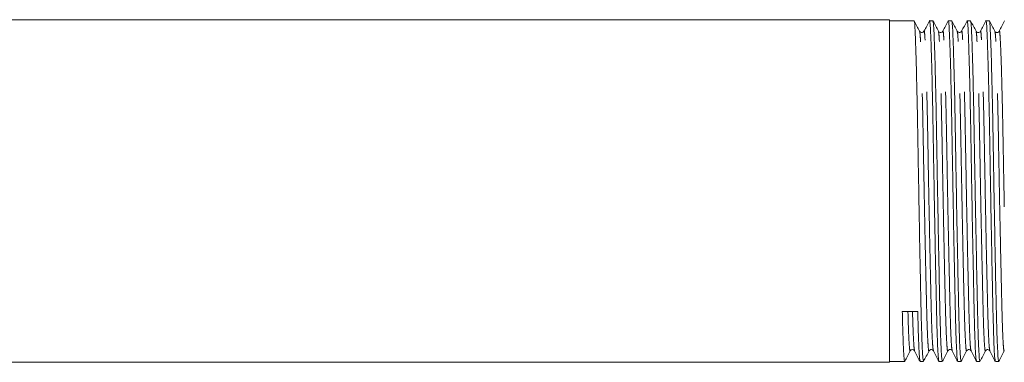
# Model space of a CAD drawing. Units: millimetres. Extents: x 152 to 255, y 102 to 229.
# Drawn here: x 203 to 228, y 109 to 117 of the extents above; entities that cross this region are included whole.
import ezdxf

# ---------------------------------------------------------------- set-up
doc = ezdxf.new("R2010")
doc.units = ezdxf.units.MM
doc.linetypes.add('PHANTOM', pattern=[12.7, 6.35, -1.27, 1.27, -1.27, 1.27, -1.27])

msp = doc.modelspace()

# ---------------------------------------------------------------- linework, layer by layer
at = {"color": 7, "linetype": 'Continuous', "lineweight": 15}
for p, q in [((224.752, 117.229), (181.152, 117.229)), ((224.752, 117.229), (224.752, 108.829)), ((225.358, 117.209), (224.752, 117.209)), ((225.82, 117.209), (225.737, 117.209)), ((226.282, 117.209), (226.199, 117.209)), ((226.743, 117.209), (226.66, 117.209)), ((227.205, 117.209), (227.122, 117.209)), ((181.152, 108.829), (224.752, 108.829)), ((224.752, 108.849), (225.127, 108.849)), ((225.506, 108.849), (225.589, 108.849)), ((225.968, 108.849), (226.051, 108.849)), ((226.43, 108.849), (226.512, 108.849)), ((226.891, 108.849), (226.974, 108.849)), ((227.353, 108.849), (227.436, 108.849))]:
    msp.add_line(p, q, dxfattribs=at)
msp.add_ellipse((225.258, 113.029), major_axis=(221.234, 2.956), ratio=0.013358, start_param=4.711354, end_param=4.713067, dxfattribs=at)
for points, knots in [([(225.965, 108.864), (225.961, 108.877), (225.952, 108.907), (225.938, 109.149), (225.923, 109.538), (225.909, 110.058), (225.896, 110.686), (225.881, 111.414), (225.866, 112.216), (225.851, 113.045), (225.836, 113.857), (225.824, 114.635), (225.809, 115.36), (225.794, 116.007), (225.779, 116.535), (225.764, 116.922), (225.751, 117.142), (225.742, 117.235), (225.737, 117.208), (225.737, 117.207)], [0, 0, 0, 0, 0.051839, 0.116444, 0.180197, 0.241915, 0.303632, 0.367385, 0.43199, 0.496167, 0.558683, 0.61983, 0.683027, 0.747489, 0.81195, 0.875148, 0.936294, 0.99881, 1, 1, 1, 1]), ([(226.427, 108.864), (226.423, 108.877), (226.414, 108.907), (226.399, 109.149), (226.384, 109.538), (226.371, 110.058), (226.358, 110.686), (226.343, 111.414), (226.327, 112.216), (226.312, 113.045), (226.298, 113.857), (226.285, 114.635), (226.271, 115.36), (226.256, 116.007), (226.24, 116.535), (226.226, 116.922), (226.213, 117.142), (226.204, 117.235), (226.199, 117.208), (226.199, 117.207)], [0, 0, 0, 0, 0.051841, 0.116446, 0.180199, 0.241916, 0.303634, 0.367387, 0.431992, 0.496168, 0.558684, 0.619831, 0.683028, 0.747489, 0.811951, 0.875148, 0.936295, 0.99881, 1, 1, 1, 1]), ([(226.889, 108.864), (226.885, 108.877), (226.876, 108.907), (226.861, 109.149), (226.846, 109.538), (226.833, 110.058), (226.82, 110.686), (226.805, 111.414), (226.789, 112.216), (226.774, 113.045), (226.76, 113.857), (226.747, 114.635), (226.733, 115.36), (226.717, 116.007), (226.702, 116.535), (226.688, 116.922), (226.675, 117.142), (226.666, 117.235), (226.661, 117.208), (226.66, 117.207)], [0, 0, 0, 0, 0.051824, 0.11643, 0.180184, 0.241903, 0.303621, 0.367375, 0.431982, 0.496159, 0.558676, 0.619824, 0.683022, 0.747485, 0.811947, 0.875146, 0.936293, 0.99881, 1, 1, 1, 1]), ([(227.351, 108.864), (227.346, 108.877), (227.337, 108.907), (227.323, 109.149), (227.308, 109.538), (227.295, 110.058), (227.281, 110.686), (227.266, 111.414), (227.251, 112.216), (227.236, 113.045), (227.222, 113.857), (227.209, 114.635), (227.195, 115.36), (227.179, 116.007), (227.164, 116.535), (227.149, 116.922), (227.137, 117.142), (227.127, 117.235), (227.122, 117.208), (227.122, 117.207)], [0, 0, 0, 0, 0.05183, 0.116436, 0.18019, 0.241908, 0.303626, 0.36738, 0.431985, 0.496162, 0.558679, 0.619826, 0.683024, 0.747486, 0.811949, 0.875146, 0.936294, 0.99881, 1, 1, 1, 1]), ([(225.494, 116.95), (225.472, 116.993), (225.427, 117.078), (225.383, 117.163), (225.361, 117.206)], [0, 0, 0, 0, 0.499987, 1, 1, 1, 1]), ([(225.361, 117.195), (225.365, 117.181), (225.373, 117.149), (225.385, 116.914), (225.4, 116.532), (225.415, 116.002), (225.43, 115.354), (225.445, 114.628), (225.458, 113.85), (225.472, 113.037), (225.487, 112.209), (225.502, 111.408), (225.517, 110.68), (225.53, 110.053), (225.544, 109.535), (225.559, 109.145), (225.574, 108.895), (225.584, 108.865), (225.589, 108.851)], [0, 0, 0, 0, 0.0523, 0.113499, 0.17675, 0.241267, 0.305784, 0.369035, 0.430234, 0.492803, 0.557034, 0.621694, 0.685502, 0.747272, 0.809042, 0.872849, 0.937509, 1, 1, 1, 1]), ([(225.734, 117.206), (225.712, 117.164), (225.668, 117.078), (225.623, 116.993), (225.601, 116.95)], [0, 0, 0, 0, 0.500013, 1, 1, 1, 1]), ([(225.956, 116.95), (225.933, 116.993), (225.889, 117.078), (225.845, 117.164), (225.822, 117.206)], [0, 0, 0, 0, 0.499989, 1, 1, 1, 1]), ([(225.822, 117.196), (225.826, 117.181), (225.835, 117.149), (225.847, 116.914), (225.862, 116.532), (225.877, 116.002), (225.892, 115.354), (225.907, 114.628), (225.919, 113.85), (225.934, 113.037), (225.949, 112.209), (225.964, 111.408), (225.979, 110.68), (225.992, 110.053), (226.006, 109.535), (226.021, 109.145), (226.036, 108.895), (226.046, 108.865), (226.051, 108.851)], [0, 0, 0, 0, 0.05304, 0.114192, 0.177393, 0.241859, 0.306326, 0.369527, 0.430679, 0.493199, 0.55738, 0.62199, 0.685747, 0.747469, 0.809191, 0.872949, 0.937558, 1, 1, 1, 1]), ([(226.196, 117.206), (226.174, 117.164), (226.129, 117.078), (226.085, 116.993), (226.063, 116.95)], [0, 0, 0, 0, 0.500013, 1, 1, 1, 1]), ([(226.417, 116.951), (226.395, 116.993), (226.351, 117.079), (226.306, 117.164), (226.284, 117.207)], [0, 0, 0, 0, 0.499988, 1, 1, 1, 1]), ([(226.284, 117.197), (226.288, 117.182), (226.297, 117.15), (226.309, 116.914), (226.323, 116.532), (226.339, 116.002), (226.354, 115.354), (226.368, 114.628), (226.381, 113.85), (226.395, 113.037), (226.41, 112.209), (226.426, 111.408), (226.441, 110.68), (226.454, 110.053), (226.467, 109.535), (226.482, 109.145), (226.498, 108.895), (226.508, 108.865), (226.512, 108.851)], [0, 0, 0, 0, 0.053713, 0.114821, 0.177978, 0.242398, 0.306818, 0.369975, 0.431083, 0.493559, 0.557694, 0.622258, 0.68597, 0.747648, 0.809327, 0.873039, 0.937603, 1, 1, 1, 1]), ([(226.658, 117.206), (226.636, 117.164), (226.591, 117.078), (226.547, 116.993), (226.524, 116.95)], [0, 0, 0, 0, 0.500013, 1, 1, 1, 1]), ([(226.879, 116.95), (226.857, 116.993), (226.813, 117.078), (226.768, 117.164), (226.746, 117.206)], [0, 0, 0, 0, 0.499987, 1, 1, 1, 1]), ([(226.746, 117.196), (226.75, 117.181), (226.758, 117.149), (226.771, 116.914), (226.785, 116.532), (226.8, 116.002), (226.816, 115.354), (226.83, 114.628), (226.843, 113.85), (226.857, 113.037), (226.872, 112.209), (226.888, 111.408), (226.903, 110.68), (226.916, 110.053), (226.929, 109.535), (226.944, 109.145), (226.959, 108.895), (226.969, 108.865), (226.974, 108.851)], [0, 0, 0, 0, 0.052674, 0.113849, 0.177075, 0.241566, 0.306058, 0.369284, 0.430459, 0.493003, 0.557209, 0.621844, 0.685626, 0.747372, 0.809117, 0.872899, 0.937534, 1, 1, 1, 1]), ([(227.12, 117.206), (227.097, 117.164), (227.053, 117.078), (227.009, 116.993), (226.986, 116.95)], [0, 0, 0, 0, 0.500013, 1, 1, 1, 1]), ([(227.341, 116.95), (227.319, 116.993), (227.275, 117.078), (227.23, 117.163), (227.208, 117.206)], [0, 0, 0, 0, 0.499989, 1, 1, 1, 1]), ([(227.208, 117.195), (227.212, 117.181), (227.22, 117.149), (227.232, 116.914), (227.247, 116.532), (227.262, 116.002), (227.278, 115.354), (227.292, 114.628), (227.305, 113.85), (227.319, 113.037), (227.334, 112.209), (227.349, 111.408), (227.364, 110.68), (227.378, 110.053), (227.391, 109.535), (227.406, 109.145), (227.421, 108.895), (227.431, 108.865), (227.436, 108.851)], [0, 0, 0, 0, 0.052442, 0.113632, 0.176873, 0.24138, 0.305887, 0.369129, 0.430319, 0.492879, 0.5571, 0.621751, 0.685549, 0.747309, 0.80907, 0.872868, 0.937519, 1, 1, 1, 1]), ([(227.581, 117.206), (227.559, 117.164), (227.515, 117.078), (227.47, 116.993), (227.448, 116.95)], [0, 0, 0, 0, 0.500013, 1, 1, 1, 1]), ([(225.601, 116.95), (225.589, 116.936), (225.57, 116.914), (225.514, 116.922), (225.501, 116.941), (225.494, 116.951)], [0, 0, 0, 0, 0.45678, 0.721943, 1, 1, 1, 1]), ([(226.063, 116.95), (226.051, 116.936), (226.032, 116.914), (225.976, 116.922), (225.963, 116.941), (225.956, 116.951)], [0, 0, 0, 0, 0.4562474, 0.721545, 1, 1, 1, 1]), ([(226.524, 116.95), (226.513, 116.936), (226.494, 116.914), (226.438, 116.922), (226.424, 116.941), (226.417, 116.951)], [0, 0, 0, 0, 0.455857, 0.721253, 1, 1, 1, 1]), ([(226.986, 116.95), (226.981, 116.943), (226.97, 116.927), (226.933, 116.915), (226.896, 116.927), (226.885, 116.943), (226.879, 116.951)], [0, 0, 0, 0, 0.247435, 0.500956, 0.754015, 1, 1, 1, 1]), ([(227.448, 116.95), (227.443, 116.943), (227.432, 116.927), (227.395, 116.915), (227.358, 116.927), (227.346, 116.943), (227.341, 116.951)], [0, 0, 0, 0, 0.247444, 0.500958, 0.754008, 1, 1, 1, 1]), ([(225.069, 110.071), (225.073, 109.893), (225.082, 109.531), (225.097, 109.142), (225.112, 108.909), (225.123, 108.821), (225.129, 108.857), (225.13, 108.862)], [0, 0, 0, 0, 0.233827, 0.475366, 0.720134, 0.963277, 1, 1, 1, 1]), ([(225.503, 108.864), (225.499, 108.877), (225.49, 108.906), (225.476, 109.15), (225.461, 109.533), (225.452, 109.897), (225.447, 110.076)], [0, 0, 0, 0, 0.214278, 0.481339, 0.744877, 1, 1, 1, 1]), ([(225.13, 108.852), (225.152, 108.894), (225.196, 108.98), (225.241, 109.065), (225.263, 109.108)], [0, 0, 0, 0, 0.500013, 1, 1, 1, 1]), ([(225.263, 109.107), (225.268, 109.115), (225.279, 109.131), (225.317, 109.143), (225.354, 109.131), (225.365, 109.115), (225.37, 109.107)], [0, 0, 0, 0, 0.245993, 0.499042, 0.752555, 1, 1, 1, 1]), ([(225.37, 109.107), (225.392, 109.065), (225.437, 108.979), (225.481, 108.894), (225.503, 108.851)], [0, 0, 0, 0, 0.499987, 1, 1, 1, 1]), ([(225.592, 108.852), (225.614, 108.894), (225.658, 108.98), (225.703, 109.065), (225.725, 109.108)], [0, 0, 0, 0, 0.500011, 1, 1, 1, 1]), ([(225.725, 109.107), (225.737, 109.121), (225.756, 109.144), (225.811, 109.135), (225.825, 109.117), (225.832, 109.107)], [0, 0, 0, 0, 0.451634, 0.717936, 1, 1, 1, 1]), ([(225.832, 109.107), (225.854, 109.065), (225.898, 108.979), (225.943, 108.894), (225.965, 108.851)], [0, 0, 0, 0, 0.499987, 1, 1, 1, 1]), ([(226.053, 108.851), (226.075, 108.894), (226.12, 108.979), (226.164, 109.065), (226.186, 109.107)], [0, 0, 0, 0, 0.5000113, 1, 1, 1, 1]), ([(226.187, 109.107), (226.198, 109.121), (226.218, 109.144), (226.273, 109.135), (226.287, 109.117), (226.294, 109.107)], [0, 0, 0, 0, 0.451209, 0.717622, 1, 1, 1, 1]), ([(226.294, 109.107), (226.316, 109.065), (226.36, 108.979), (226.405, 108.894), (226.427, 108.851)], [0, 0, 0, 0, 0.499987, 1, 1, 1, 1]), ([(226.515, 108.851), (226.537, 108.894), (226.582, 108.979), (226.626, 109.065), (226.648, 109.107)], [0, 0, 0, 0, 0.500013, 1, 1, 1, 1]), ([(226.648, 109.107), (226.66, 109.121), (226.679, 109.144), (226.735, 109.135), (226.748, 109.117), (226.755, 109.107)], [0, 0, 0, 0, 0.450924, 0.717412, 1, 1, 1, 1]), ([(226.755, 109.107), (226.778, 109.065), (226.822, 108.979), (226.867, 108.894), (226.889, 108.851)], [0, 0, 0, 0, 0.499987, 1, 1, 1, 1]), ([(226.977, 108.852), (226.999, 108.895), (227.044, 108.98), (227.088, 109.065), (227.11, 109.108)], [0, 0, 0, 0, 0.5000124, 1, 1, 1, 1]), ([(227.11, 109.107), (227.116, 109.116), (227.128, 109.133), (227.168, 109.143), (227.202, 109.129), (227.212, 109.115), (227.217, 109.107)], [0, 0, 0, 0, 0.257021, 0.514235, 0.763582, 1, 1, 1, 1]), ([(227.217, 109.107), (227.239, 109.065), (227.284, 108.979), (227.328, 108.894), (227.351, 108.851)], [0, 0, 0, 0, 0.499987, 1, 1, 1, 1]), ([(227.439, 108.851), (227.461, 108.894), (227.505, 108.979), (227.55, 109.065), (227.572, 109.107)], [0, 0, 0, 0, 0.500011, 1, 1, 1, 1])]:
    msp.add_open_spline(points, degree=3, knots=knots, dxfattribs=at)
at = {"color": 8, "linetype": 'PHANTOM', "lineweight": 0}
for points, knots in [([(225.725, 109.118), (225.724, 109.113), (225.718, 109.078), (225.707, 109.162), (225.692, 109.38), (225.677, 109.751), (225.664, 110.236), (225.65, 110.826), (225.635, 111.509), (225.62, 112.261), (225.605, 113.039), (225.591, 113.802), (225.578, 114.532), (225.564, 115.214), (225.548, 115.821), (225.533, 116.319), (225.518, 116.677), (225.506, 116.896), (225.498, 116.926), (225.494, 116.939)], [0, 0, 0, 0, 0.0108, 0.074274, 0.138173, 0.201228, 0.26227, 0.323312, 0.386367, 0.450265, 0.513739, 0.575571, 0.636048, 0.698554, 0.76231, 0.826066, 0.888572, 0.949049, 1, 1, 1, 1]), ([(225.832, 109.12), (225.828, 109.132), (225.819, 109.159), (225.804, 109.386), (225.789, 109.751), (225.776, 110.238), (225.763, 110.828), (225.748, 111.511), (225.732, 112.263), (225.717, 113.041), (225.703, 113.804), (225.691, 114.534), (225.676, 115.216), (225.661, 115.823), (225.645, 116.319), (225.631, 116.682), (225.618, 116.893), (225.608, 116.978), (225.602, 116.944), (225.601, 116.938)], [0, 0, 0, 0, 0.05053, 0.114422, 0.177472, 0.238508, 0.299544, 0.362593, 0.426485, 0.489953, 0.551779, 0.612251, 0.67475, 0.7385, 0.802251, 0.86475, 0.925222, 0.987048, 1, 1, 1, 1]), ([(226.186, 109.117), (226.186, 109.112), (226.18, 109.078), (226.169, 109.162), (226.154, 109.38), (226.139, 109.751), (226.125, 110.236), (226.112, 110.826), (226.097, 111.509), (226.082, 112.261), (226.067, 113.039), (226.053, 113.802), (226.04, 114.532), (226.025, 115.214), (226.01, 115.821), (225.995, 116.319), (225.98, 116.677), (225.968, 116.897), (225.96, 116.927), (225.956, 116.94)], [0, 0, 0, 0, 0.009436, 0.072944, 0.136876, 0.199964, 0.261039, 0.322113, 0.385201, 0.449133, 0.512641, 0.574505, 0.635015, 0.697553, 0.761343, 0.825133, 0.887671, 0.948181, 1, 1, 1, 1]), ([(226.294, 109.12), (226.29, 109.132), (226.281, 109.159), (226.266, 109.386), (226.251, 109.751), (226.238, 110.238), (226.225, 110.828), (226.21, 111.511), (226.194, 112.263), (226.179, 113.041), (226.165, 113.804), (226.152, 114.534), (226.138, 115.216), (226.122, 115.823), (226.107, 116.319), (226.093, 116.682), (226.08, 116.893), (226.07, 116.978), (226.064, 116.944), (226.063, 116.938)], [0, 0, 0, 0, 0.050532, 0.114425, 0.177474, 0.238511, 0.299547, 0.362597, 0.426489, 0.489958, 0.551784, 0.612256, 0.674756, 0.738506, 0.802257, 0.864757, 0.925229, 0.987055, 1, 1, 1, 1]), ([(226.648, 109.117), (226.647, 109.113), (226.642, 109.078), (226.631, 109.162), (226.616, 109.38), (226.601, 109.751), (226.587, 110.236), (226.574, 110.826), (226.559, 111.509), (226.544, 112.261), (226.529, 113.039), (226.514, 113.802), (226.502, 114.532), (226.487, 115.214), (226.472, 115.821), (226.457, 116.319), (226.442, 116.677), (226.43, 116.898), (226.421, 116.927), (226.417, 116.941)], [0, 0, 0, 0, 0.009825, 0.0732656, 0.1371303, 0.2001524, 0.2611622, 0.322172, 0.3851942, 0.4490588, 0.5124994, 0.5742986, 0.6347444, 0.6972171, 0.7609398, 0.8246625, 0.8871352, 0.947581, 1, 1, 1, 1]), ([(226.755, 109.12), (226.751, 109.132), (226.742, 109.159), (226.728, 109.386), (226.713, 109.751), (226.7, 110.238), (226.686, 110.828), (226.671, 111.511), (226.656, 112.263), (226.641, 113.041), (226.627, 113.804), (226.614, 114.534), (226.6, 115.216), (226.584, 115.823), (226.569, 116.319), (226.554, 116.682), (226.542, 116.893), (226.531, 116.978), (226.525, 116.944), (226.524, 116.938)], [0, 0, 0, 0, 0.050516, 0.11441, 0.177461, 0.238499, 0.299536, 0.362587, 0.426481, 0.489951, 0.551778, 0.612252, 0.674753, 0.738505, 0.802257, 0.864758, 0.925232, 0.987059, 1, 1, 1, 1]), ([(227.11, 109.119), (227.109, 109.113), (227.104, 109.078), (227.093, 109.162), (227.077, 109.38), (227.062, 109.751), (227.049, 110.236), (227.036, 110.826), (227.021, 111.509), (227.005, 112.261), (226.99, 113.039), (226.976, 113.802), (226.963, 114.532), (226.949, 115.214), (226.934, 115.821), (226.918, 116.319), (226.904, 116.677), (226.892, 116.897), (226.883, 116.926), (226.879, 116.94)], [0, 0, 0, 0, 0.010935, 0.074376, 0.138241, 0.201263, 0.262273, 0.323284, 0.386306, 0.450171, 0.513612, 0.575412, 0.635858, 0.698331, 0.762054, 0.825777, 0.88825, 0.948696, 1, 1, 1, 1]), ([(227.217, 109.12), (227.213, 109.132), (227.204, 109.159), (227.19, 109.386), (227.175, 109.751), (227.162, 110.238), (227.148, 110.828), (227.133, 111.511), (227.118, 112.263), (227.103, 113.041), (227.089, 113.804), (227.076, 114.534), (227.061, 115.216), (227.046, 115.823), (227.031, 116.319), (227.016, 116.682), (227.003, 116.893), (226.993, 116.978), (226.987, 116.944), (226.986, 116.938)], [0, 0, 0, 0, 0.050523, 0.114416, 0.177467, 0.238504, 0.299542, 0.362592, 0.426486, 0.489955, 0.551783, 0.612256, 0.674757, 0.738508, 0.80226, 0.864761, 0.925234, 0.987061, 1, 1, 1, 1]), ([(227.572, 109.117), (227.571, 109.113), (227.566, 109.078), (227.554, 109.162), (227.539, 109.38), (227.524, 109.751), (227.511, 110.236), (227.498, 110.826), (227.483, 111.509), (227.467, 112.261), (227.452, 113.039), (227.438, 113.802), (227.425, 114.532), (227.411, 115.214), (227.395, 115.821), (227.38, 116.319), (227.366, 116.677), (227.354, 116.896), (227.345, 116.926), (227.341, 116.94)], [0, 0, 0, 0, 0.00984, 0.073363, 0.137311, 0.200415, 0.261503, 0.322592, 0.385696, 0.449644, 0.513167, 0.575046, 0.63557, 0.698124, 0.761929, 0.825735, 0.888288, 0.948812, 1, 1, 1, 1]), ([(227.572, 112.64), (227.57, 112.776), (227.562, 113.164), (227.551, 113.805), (227.538, 114.534), (227.523, 115.216), (227.508, 115.823), (227.493, 116.319), (227.478, 116.682), (227.465, 116.893), (227.455, 116.978), (227.449, 116.944), (227.448, 116.938)], [0, 0, 0, 0, 0.06124, 0.175036, 0.28634, 0.401377, 0.518715, 0.636053, 0.75109, 0.862394, 0.97619, 1, 1, 1, 1]), ([(225.263, 109.118), (225.262, 109.113), (225.257, 109.078), (225.245, 109.161), (225.23, 109.383), (225.217, 109.696), (225.21, 109.97), (225.207, 110.073)], [0, 0, 0, 0, 0.043278, 0.3092023, 0.5769039, 0.8410741, 1, 1, 1, 1]), ([(225.37, 109.12), (225.366, 109.132), (225.357, 109.159), (225.343, 109.389), (225.329, 109.696), (225.322, 109.971), (225.319, 110.074)], [0, 0, 0, 0, 0.234559, 0.53116, 0.823847, 1, 1, 1, 1])]:
    msp.add_open_spline(points, degree=3, knots=knots, dxfattribs=at)

doc.saveas('drawing.dxf')
